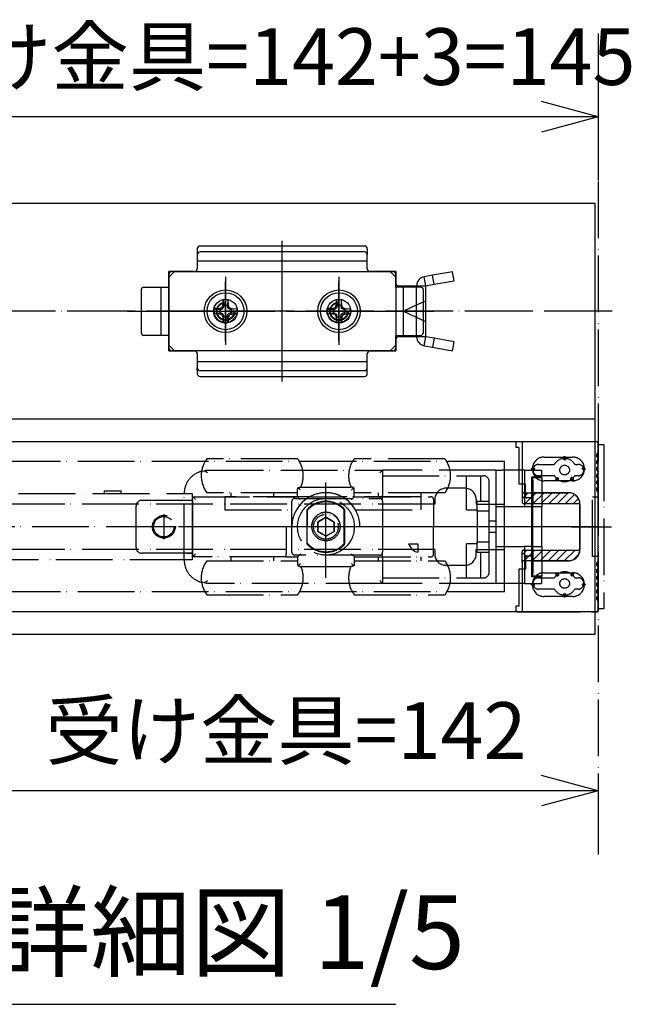
# Model space of a CAD drawing. Units: millimetres. Extents: x 7592 to 16342, y -18497 to -12557.
# Drawn here: x 11964 to 12396, y -14495 to -13801 of the extents above; entities that cross this region are included whole.
import ezdxf

# ---------------------------------------------------------------- set-up
doc = ezdxf.new("R2010")
doc.units = ezdxf.units.MM
for name, pattern in [('DASHED', [15, 7, -8]), ('DOT_CENTER', [14, 12, -1, 0, -1]), ('PHANTOM', [13, 10, -1, 0, -1, 0, -1])]:
    doc.linetypes.add(name, pattern=pattern)
doc.layers.add('1', color=7, linetype='Continuous')
doc.layers.add('SLD-0', color=7, linetype='Continuous')
doc.styles.add('CONVERTER_11', font='txt.shx', dxfattribs={"width": 0.9})
doc.dimstyles.new('ME10_DIM_11', dxfattribs={"dimtxt": 10, "dimasz": 10, "dimexe": 11.223345, "dimexo": 0, "dimgap": 5.611672, "dimtad": 1, "dimdsep": 46, "dimtxsty": 'CONVERTER_11', "dimblk1": 'OPEN30', "dimblk2": 'OPEN30', "dimsah": 1, "dimcen": 0.09, "dimclrd": 2, "dimclre": 2, "dimclrt": 2, "dimadec": 0, "dimazin": 0, "dimtfac": 1, "dimtdec": 4, "dimtix": 1, "dimtmove": 0, "dimatfit": 3, "dimfxl": 1, "dimtolj": 1, "dimtzin": 0, "dimarcsym": 0})
doc.dimstyles.new('ME10_DIM_12', dxfattribs={"dimtxt": 10, "dimasz": 10, "dimexe": 11.223345, "dimexo": 0, "dimgap": 5.611672, "dimtad": 1, "dimdsep": 46, "dimtxsty": 'CONVERTER_11', "dimblk1": 'OPEN30', "dimblk2": 'OPEN30', "dimsah": 1, "dimcen": 0.09, "dimclrd": 2, "dimclre": 2, "dimclrt": 2, "dimadec": 0, "dimazin": 0, "dimtfac": 1, "dimtdec": 4, "dimtix": 1, "dimtmove": 0, "dimatfit": 3, "dimfxl": 1, "dimtolj": 1, "dimtzin": 0, "dimarcsym": 0})
pattern_1 = [(45, (0, 0), (-0.70710678, 0.70710678), [])]

# ---------------------------------------------------------------- blocks, each defined once
blk = doc.blocks.new('*D117')
at = {"layer": '1', "color": 2, "linetype": 'Continuous'}
for p, q in [((-144.86, -12109.79), (-144.86, -12135.73)), ((-289.86, -12152.72), (-289.86, -12113.28)), ((-144.86, -12124.51), (-289.86, -12124.51))]:
    blk.add_line(p, q, dxfattribs=at)
at = {"layer": '1', "color": 2}
for p, q in [((-289.86, -12124.51), (-279.86, -12121.83)), ((-144.86, -12124.51), (-154.86, -12121.83)), ((-289.86, -12124.51), (-279.86, -12127.19)), ((-144.86, -12124.51), (-154.86, -12127.19))]:
    blk.add_line(p, q, dxfattribs=at)
at = {"layer": '1', "color": 2, "insert": (-268.56, -12118.89), "char_height": 10, "attachment_point": 7, "rotation": 0.0001, "line_spacing_factor": 0.60024, "style": 'CONVERTER_11'}
blk.add_mtext('\\C2;受け金具=142+3=\\C2;145', dxfattribs=at)
blk = doc.blocks.new('_Open30')
at = {"color": 0, "linetype": 'ByBlock', "lineweight": -2}
for p, q in [((-1, 0.267949), (0, 0)), ((0, 0), (-1, -0.267949)), ((0, 0), (-1, 0))]:
    blk.add_line(p, q, dxfattribs=at)
blk = doc.blocks.new('*D118')
at = {"layer": '1', "color": 2, "linetype": 'Continuous'}
for p, q in [((-286.86, -12202.94), (-286.86, -12254.57)), ((-144.86, -12240.29), (-144.86, -12254.57)), ((-144.86, -12243.34), (-286.86, -12243.34))]:
    blk.add_line(p, q, dxfattribs=at)
at = {"layer": '1', "color": 2}
for p, q in [((-286.86, -12243.34), (-276.86, -12240.66)), ((-144.86, -12243.34), (-154.86, -12240.66)), ((-286.86, -12243.34), (-276.86, -12246.02)), ((-144.86, -12243.34), (-154.86, -12246.02))]:
    blk.add_line(p, q, dxfattribs=at)
at = {"layer": '1', "color": 2, "insert": (-242.36, -12237.73), "char_height": 10, "attachment_point": 7, "rotation": 0.0001, "line_spacing_factor": 0.60024, "style": 'CONVERTER_11'}
blk.add_mtext('\\C2;受け金具=\\C2;142', dxfattribs=at)
blk = doc.blocks.new('_2__1', base_point=(-256.119, -12215.794))
at = {"layer": '1', "linetype": 'Continuous'}
h = blk.add_hatch(dxfattribs=at)
h.set_pattern_fill('_USER', color=4, angle=45, pattern_type=0)
h.set_pattern_definition(pattern_1)
edge = h.paths.add_edge_path()
edge.add_arc((-157.963, -12190.494), 0.3, 180, 270, ccw=False)
edge.add_line((-158.263, -12190.494), (-158.263, -12192.394))
edge.add_arc((-157.963, -12192.394), 0.3, 180, 270)
edge.add_line((-157.963, -12192.694), (-148.065, -12192.694))
edge.add_arc((-150.063, -12192.794), 2, 2.86598, 90)
edge.add_line((-150.063, -12190.794), (-157.963, -12190.794))
h = blk.add_hatch(dxfattribs=at)
h.set_pattern_fill('_USER', color=4, angle=45, pattern_type=0)
h.set_pattern_definition(pattern_1)
edge = h.paths.add_edge_path()
edge.add_arc((-157.963, -12201.194), 0.3, 90, 180)
edge.add_line((-158.263, -12201.194), (-158.263, -12203.094))
edge.add_arc((-157.963, -12203.094), 0.3, 90, 180, ccw=False)
edge.add_line((-157.963, -12202.794), (-150.063, -12202.794))
edge.add_arc((-150.063, -12200.794), 2, 270, 357.13402)
edge.add_line((-148.065, -12200.894), (-157.963, -12200.894))
at = {"color": 3, "linetype": 'DOT_CENTER'}
blk.add_line((-200.563, -12166.981), (-200.563, -12150.926), dxfattribs=at)
at = {"color": 7, "linetype": 'Continuous'}
for p, q in [((-180.063, -12154.294), (-176.863, -12154.294)), ((-176.863, -12163.294), (-176.863, -12154.294)), ((-176.863, -12163.294), (-180.063, -12163.294))]:
    blk.add_line(p, q, dxfattribs=at)
at = {"color": 4, "linetype": 'PHANTOM'}
for p, q in [((-158.263, -12182.094), (-158.263, -12190.494)), ((-145.063, -12181.794), (-157.963, -12181.794)), ((-144.763, -12211.494), (-144.763, -12182.094)), ((-151.002, -12184.758), (-150.763, -12184.344)), ((-150.763, -12184.944), (-150.763, -12184.344)), ((-150.763, -12184.344), (-150.524, -12184.758)), ((-197.863, -12184.794), (-213.863, -12184.794)), ((-171.863, -12184.794), (-187.863, -12184.794)), ((-161.363, -12192.794), (-161.363, -12185.294)), ((-155.363, -12185.794), (-152.72, -12185.794)), ((-148.805, -12185.794), (-148.363, -12185.794)), ((-214.833, -12187.036), (-214.335, -12186.912)), ((-213.863, -12186.794), (-182.863, -12186.794)), ((-162.863, -12186.794), (-182.863, -12186.794)), ((-182.863, -12186.794), (-182.863, -12191.294)), ((-182.863, -12187.794), (-168.063, -12187.794)), ((-168.063, -12187.794), (-165.563, -12187.794)), ((-168.063, -12193.794), (-168.063, -12187.794)), ((-165.563, -12187.794), (-165.063, -12187.794)), ((-165.563, -12192.294), (-165.563, -12187.794)), ((-162.863, -12186.794), (-161.863, -12186.794)), ((-162.863, -12193.33), (-162.863, -12186.794)), ((-157.863, -12186.794), (-161.863, -12186.794)), ((-157.863, -12186.794), (-154.863, -12186.794)), ((-157.863, -12186.794), (-157.863, -12193.294)), ((-156.663, -12186.594), (-156.266, -12186.365)), ((-156.362, -12186.767), (-156.663, -12186.594)), ((-156.663, -12186.594), (-156.063, -12186.594)), ((-156.563, -12193.294), (-156.563, -12187.994)), ((-156.563, -12187.994), (-154.863, -12187.994)), ((-152.72, -12187.794), (-155.363, -12187.794)), ((-154.863, -12186.794), (-154.863, -12187.994)), ((-148.363, -12187.794), (-148.805, -12187.794)), ((-147.663, -12186.594), (-147.063, -12186.594)), ((-147.459, -12186.365), (-147.063, -12186.594)), ((-147.063, -12186.594), (-147.363, -12186.767)), ((-197.28, -12189.794), (-197.202, -12189.794)), ((-197.202, -12189.794), (-188.523, -12189.794)), ((-188.523, -12189.794), (-188.445, -12189.794)), ((-164.063, -12192.294), (-164.063, -12188.794)), ((-156.563, -12188.094), (-156.363, -12188.094)), ((-156.363, -12188.594), (-156.363, -12188.094)), ((-156.363, -12188.094), (-154.763, -12188.094)), ((-156.363, -12188.594), (-156.363, -12192.794)), ((-154.763, -12188.094), (-154.763, -12188.594)), ((-154.763, -12188.594), (-154.763, -12192.794)), ((-152.338, -12188.671), (-152.255, -12188.2)), ((-152.338, -12188.671), (-151.952, -12188.211)), ((-151.888, -12188.507), (-152.338, -12188.671)), ((-149.188, -12188.671), (-149.637, -12188.507)), ((-149.188, -12188.671), (-149.574, -12188.211)), ((-149.271, -12188.2), (-149.188, -12188.671)), ((-351.463, -12190.944), (-217.463, -12190.944)), ((-231.963, -12190.444), (-231.963, -12190.944)), ((-231.963, -12190.444), (-228.963, -12190.444)), ((-228.963, -12190.944), (-228.963, -12190.444)), ((-217.863, -12202.671), (-217.863, -12190.917)), ((-217.463, -12190.944), (-216.463, -12190.944)), ((-216.463, -12190.944), (-216.463, -12192.144)), ((-216.363, -12191.494), (-197.863, -12191.494)), ((-216.363, -12202.094), (-216.363, -12191.494)), ((-197.863, -12190.794), (-213.863, -12190.794)), ((-210.675, -12191.494), (-210.675, -12193.794)), ((-195.675, -12191.494), (-210.675, -12191.494)), ((-209.663, -12190.794), (-209.663, -12191.494)), ((-202.063, -12191.494), (-202.063, -12190.794)), ((-197.863, -12191.509), (-197.863, -12190.294)), ((-195.675, -12191.494), (-190.05, -12191.494)), ((-176.05, -12191.494), (-190.05, -12191.494)), ((-187.863, -12191.509), (-187.863, -12190.294)), ((-171.863, -12190.794), (-187.863, -12190.794)), ((-187.863, -12191.494), (-174.363, -12191.494)), ((-183.663, -12190.794), (-183.663, -12191.494)), ((-182.863, -12192.294), (-182.863, -12191.294)), ((-176.063, -12191.494), (-176.063, -12190.794)), ((-176.05, -12193.794), (-176.05, -12191.494)), ((-168.363, -12189.994), (-171.663, -12189.994)), ((-157.963, -12190.794), (-150.063, -12190.794)), ((-226.363, -12200.444), (-226.363, -12193.144)), ((-217.363, -12192.144), (-225.363, -12192.144)), ((-216.463, -12192.144), (-217.463, -12192.144)), ((-216.363, -12192.144), (-217.363, -12192.144)), ((-216.463, -12192.144), (-216.463, -12201.444)), ((-198.863, -12201.294), (-198.863, -12192.294)), ((-198.363, -12191.794), (-183.363, -12191.794)), ((-182.863, -12192.294), (-182.863, -12201.294)), ((-173.863, -12191.994), (-173.863, -12196.794)), ((-173.663, -12191.994), (-173.663, -12192.794)), ((-166.363, -12191.994), (-166.363, -12192.794)), ((-166.363, -12192.794), (-161.363, -12192.794)), ((-166.163, -12192.294), (-164.063, -12192.294)), ((-166.163, -12194.072), (-166.163, -12192.294)), ((-164.063, -12194.072), (-164.063, -12192.294)), ((-161.863, -12193.294), (-162.729, -12193.294)), ((-157.863, -12193.294), (-161.863, -12193.294)), ((-161.363, -12200.794), (-161.363, -12192.794)), ((-156.563, -12193.294), (-157.863, -12193.294)), ((-156.563, -12200.294), (-156.563, -12193.294)), ((-156.363, -12193.294), (-156.363, -12192.794)), ((-156.363, -12200.294), (-156.363, -12193.294)), ((-154.763, -12193.294), (-156.363, -12193.294)), ((-154.763, -12192.794), (-154.763, -12193.294)), ((-154.763, -12200.294), (-154.763, -12193.294)), ((-148.063, -12192.794), (-148.063, -12200.794)), ((-210.675, -12193.794), (-198.059, -12193.794)), ((-196.163, -12196.794), (-196.163, -12193.734)), ((-196.163, -12193.734), (-196.163, -12196.794)), ((-189.69, -12193.745), (-189.69, -12199.843)), ((-189.563, -12193.734), (-189.563, -12196.794)), ((-189.563, -12196.794), (-189.563, -12193.734)), ((-187.667, -12193.794), (-176.05, -12193.794)), ((-168.063, -12193.794), (-166.163, -12193.794)), ((-166.163, -12194.072), (-166.163, -12199.516)), ((-164.063, -12194.072), (-166.163, -12194.072)), ((-164.063, -12199.516), (-164.063, -12194.072)), ((-162.863, -12196.794), (-162.863, -12193.33)), ((-194.313, -12195.957), (-192.863, -12195.119)), ((-194.313, -12197.631), (-194.313, -12195.957)), ((-194.313, -12196.072), (-194.313, -12197.515)), ((-192.963, -12195.177), (-194.213, -12195.899)), ((-192.863, -12195.119), (-191.413, -12195.957)), ((-191.513, -12195.899), (-192.763, -12195.177)), ((-191.413, -12195.957), (-191.413, -12197.631)), ((-191.413, -12197.515), (-191.413, -12196.072)), ((-162.863, -12195.794), (-164.063, -12195.794)), ((-199.863, -12196.794), (-199.863, -12201.594)), ((-196.163, -12196.794), (-199.863, -12196.794)), ((-186.863, -12196.794), (-198.863, -12196.794)), ((-189.563, -12196.794), (-196.163, -12196.794)), ((-196.163, -12199.853), (-196.163, -12196.794)), ((-190.313, -12196.794), (-195.413, -12196.794)), ((-192.863, -12198.468), (-194.313, -12197.631)), ((-194.213, -12197.689), (-192.963, -12198.41)), ((-191.413, -12197.631), (-192.863, -12198.468)), ((-192.763, -12198.41), (-191.513, -12197.689)), ((-189.69, -12196.794), (-189.563, -12196.794)), ((-174.363, -12196.794), (-189.563, -12196.794)), ((-189.563, -12196.794), (-189.563, -12199.853)), ((-173.863, -12196.794), (-174.363, -12196.794)), ((-173.863, -12201.594), (-173.863, -12196.794)), ((-162.863, -12197.794), (-164.063, -12197.794)), ((-162.863, -12200.258), (-162.863, -12196.794)), ((-178.318, -12199.794), (-176.669, -12199.794)), ((-176.669, -12199.794), (-176.669, -12201.282)), ((-168.063, -12205.794), (-168.063, -12199.794)), ((-166.163, -12199.794), (-168.063, -12199.794)), ((-166.163, -12201.294), (-166.163, -12199.516)), ((-164.063, -12199.516), (-166.163, -12199.516)), ((-164.063, -12201.294), (-164.063, -12199.516)), ((-217.363, -12201.444), (-225.363, -12201.444)), ((-217.463, -12201.444), (-216.463, -12201.444)), ((-216.363, -12201.444), (-217.363, -12201.444)), ((-216.463, -12201.444), (-216.463, -12202.644)), ((-199.863, -12202.094), (-199.863, -12201.594)), ((-183.363, -12201.794), (-198.363, -12201.794)), ((-182.863, -12202.294), (-182.863, -12201.294)), ((-173.663, -12200.794), (-173.663, -12201.594)), ((-166.363, -12201.594), (-166.363, -12200.794)), ((-166.363, -12200.794), (-161.363, -12200.794)), ((-166.163, -12201.294), (-164.063, -12201.294)), ((-165.563, -12205.794), (-165.563, -12201.294)), ((-164.063, -12204.794), (-164.063, -12201.294)), ((-162.863, -12206.794), (-162.863, -12200.258)), ((-162.729, -12200.294), (-161.863, -12200.294)), ((-161.863, -12200.294), (-157.863, -12200.294)), ((-161.363, -12208.294), (-161.363, -12200.794)), ((-157.863, -12200.294), (-157.863, -12206.794)), ((-156.563, -12200.294), (-157.863, -12200.294)), ((-156.563, -12205.594), (-156.563, -12200.294)), ((-156.363, -12200.794), (-156.363, -12200.294)), ((-156.363, -12200.294), (-154.763, -12200.294)), ((-156.363, -12200.794), (-156.363, -12204.994)), ((-154.763, -12200.294), (-154.763, -12200.794)), ((-154.763, -12200.794), (-154.763, -12204.994)), ((-217.463, -12202.644), (-351.463, -12202.644)), ((-216.463, -12202.644), (-217.463, -12202.644)), ((-199.863, -12202.094), (-216.363, -12202.094)), ((-213.863, -12202.794), (-197.863, -12202.794)), ((-209.663, -12202.094), (-209.663, -12202.794)), ((-202.063, -12202.794), (-202.063, -12202.094)), ((-199.863, -12202.094), (-197.863, -12202.094)), ((-197.863, -12202.078), (-197.863, -12203.294)), ((-187.863, -12202.078), (-187.863, -12203.294)), ((-187.863, -12202.094), (-174.363, -12202.094)), ((-187.863, -12202.794), (-171.863, -12202.794)), ((-183.663, -12202.094), (-183.663, -12202.794)), ((-182.863, -12202.294), (-182.863, -12206.794)), ((-176.063, -12202.794), (-176.063, -12202.094)), ((-171.663, -12203.594), (-168.363, -12203.594)), ((-158.263, -12203.094), (-158.263, -12211.494)), ((-150.063, -12202.794), (-157.963, -12202.794)), ((-197.28, -12203.794), (-197.202, -12203.794)), ((-197.202, -12203.794), (-188.523, -12203.794)), ((-188.523, -12203.794), (-188.445, -12203.794)), ((-156.363, -12205.494), (-156.363, -12204.994)), ((-154.763, -12204.994), (-154.763, -12205.494)), ((-151.952, -12205.377), (-152.338, -12204.917)), ((-152.338, -12204.917), (-151.888, -12205.08)), ((-152.255, -12205.388), (-152.338, -12204.917)), ((-149.637, -12205.08), (-149.188, -12204.917)), ((-149.574, -12205.377), (-149.188, -12204.917)), ((-149.188, -12204.917), (-149.271, -12205.388)), ((-214.335, -12206.676), (-214.833, -12206.551)), ((-182.863, -12206.794), (-213.863, -12206.794)), ((-182.863, -12205.794), (-168.063, -12205.794)), ((-162.863, -12206.794), (-182.863, -12206.794)), ((-168.063, -12205.794), (-165.563, -12205.794)), ((-165.563, -12205.794), (-165.063, -12205.794)), ((-161.863, -12206.794), (-162.863, -12206.794)), ((-157.863, -12206.794), (-161.863, -12206.794)), ((-157.863, -12206.794), (-154.863, -12206.794)), ((-156.663, -12206.994), (-156.362, -12206.82)), ((-156.663, -12206.994), (-156.063, -12206.994)), ((-156.266, -12207.223), (-156.663, -12206.994)), ((-156.363, -12205.494), (-156.563, -12205.494)), ((-154.863, -12205.594), (-156.563, -12205.594)), ((-154.763, -12205.494), (-156.363, -12205.494)), ((-155.363, -12205.794), (-152.72, -12205.794)), ((-154.863, -12205.594), (-154.863, -12206.794)), ((-148.805, -12205.794), (-148.363, -12205.794)), ((-147.063, -12206.994), (-147.663, -12206.994)), ((-147.063, -12206.994), (-147.459, -12207.223)), ((-147.363, -12206.82), (-147.063, -12206.994)), ((-213.863, -12208.794), (-197.863, -12208.794)), ((-187.863, -12208.794), (-171.863, -12208.794)), ((-152.72, -12207.794), (-155.363, -12207.794)), ((-150.763, -12209.244), (-151.002, -12208.83)), ((-150.763, -12209.244), (-150.763, -12208.644)), ((-150.524, -12208.83), (-150.763, -12209.244)), ((-148.363, -12207.794), (-148.805, -12207.794)), ((-157.963, -12211.794), (-145.063, -12211.794))]:
    blk.add_line(p, q, dxfattribs=at)
for points in [[(-214.335, -12186.912), (-214.133, -12186.861), (-213.985, -12186.824), (-213.893, -12186.801), (-213.863, -12186.794)], [(-213.948, -12187.118), (-213.89, -12187.175), (-213.832, -12187.234), (-213.772, -12187.294)], [(-182.863, -12186.794), (-182.87, -12186.801), (-182.893, -12186.824), (-182.93, -12186.861), (-182.98, -12186.911), (-183.041, -12186.972), (-183.113, -12187.044), (-183.192, -12187.123), (-183.276, -12187.207), (-183.363, -12187.294)], [(-215.863, -12191.994), (-215.96, -12191.896), (-216.054, -12191.802), (-216.14, -12191.716), (-216.216, -12191.64), (-216.278, -12191.578), (-216.325, -12191.532), (-216.353, -12191.503), (-216.363, -12191.494)], [(-197.378, -12191.994), (-197.472, -12191.9), (-197.562, -12191.809), (-197.646, -12191.726), (-197.721, -12191.651), (-197.783, -12191.589), (-197.831, -12191.541), (-197.863, -12191.509)], [(-197.378, -12190.294), (-197.467, -12190.205), (-197.552, -12190.12), (-197.632, -12190.04), (-197.705, -12189.967), (-197.766, -12189.906)], [(-188.347, -12190.294), (-188.259, -12190.205), (-188.173, -12190.12), (-188.093, -12190.04), (-188.021, -12189.967), (-187.959, -12189.906)], [(-188.347, -12191.994), (-188.253, -12191.9), (-188.163, -12191.809), (-188.079, -12191.726), (-188.005, -12191.651), (-187.942, -12191.589), (-187.894, -12191.541), (-187.863, -12191.509)], [(-178.318, -12199.794), (-178.153, -12200.102), (-177.972, -12200.379), (-177.778, -12200.623), (-177.572, -12200.832), (-177.356, -12201.004), (-177.132, -12201.137), (-176.902, -12201.23), (-176.669, -12201.282)], [(-215.863, -12201.594), (-215.96, -12201.691), (-216.054, -12201.785), (-216.14, -12201.872), (-216.216, -12201.947), (-216.278, -12202.01), (-216.325, -12202.056), (-216.353, -12202.084), (-216.363, -12202.094)], [(-197.378, -12201.594), (-197.472, -12201.688), (-197.562, -12201.778), (-197.646, -12201.862), (-197.721, -12201.936), (-197.783, -12201.999), (-197.831, -12202.047), (-197.863, -12202.078)], [(-188.347, -12201.594), (-188.253, -12201.688), (-188.163, -12201.778), (-188.079, -12201.862), (-188.005, -12201.936), (-187.942, -12201.999), (-187.894, -12202.047), (-187.863, -12202.078)], [(-197.378, -12203.294), (-197.467, -12203.382), (-197.552, -12203.468), (-197.632, -12203.548), (-197.705, -12203.62), (-197.766, -12203.682)], [(-188.347, -12203.294), (-188.259, -12203.382), (-188.173, -12203.468), (-188.093, -12203.548), (-188.021, -12203.62), (-187.959, -12203.682)], [(-213.863, -12206.794), (-213.893, -12206.786), (-213.985, -12206.763), (-214.133, -12206.726), (-214.335, -12206.676)], [(-213.948, -12206.469), (-213.89, -12206.412), (-213.832, -12206.353), (-213.772, -12206.294)], [(-183.363, -12206.294), (-183.265, -12206.391), (-183.171, -12206.485), (-183.085, -12206.572), (-183.009, -12206.647), (-182.947, -12206.71), (-182.901, -12206.756), (-182.872, -12206.784), (-182.863, -12206.794)]]:
    blk.add_lwpolyline(points, dxfattribs=at)
at = {"color": 7, "linetype": 'Continuous'}
for centre in [(-210.563, -12158.794), (-190.563, -12158.794)]:
    blk.add_circle(centre, 2.1, dxfattribs=at)
at = {"color": 4, "linetype": 'PHANTOM'}
for centre, radius in [((-150.763, -12186.794), 0.85), ((-192.863, -12196.794), 5), ((-221.463, -12196.794), 2), ((-221.463, -12196.794), 1.8), ((-192.863, -12196.794), 2.475), ((-192.863, -12196.794), 2.184), ((-150.763, -12206.794), 0.85)]:
    blk.add_circle(centre, radius, dxfattribs=at)
for centre, radius, start, end in [((-157.963, -12182.094), 0.3, 90, 180), ((-145.063, -12182.094), 0.3, 0, 90), ((-209.863, -12187.794), 5, 143.1301, 216.8699), ((-201.863, -12187.794), 5, 336.42182, 36.8699), ((-183.863, -12187.794), 5, 143.1301, 204.31543), ((-175.863, -12187.794), 5, 323.1301, 36.8699), ((-155.363, -12186.794), 1, 90, 154.59307), ((-152.72, -12185.494), 0.3, 270, 326.41376), ((-150.763, -12186.794), 2.05, 96.69541, 146.41376), ((-150.763, -12186.794), 2.05, 33.58624, 83.30459), ((-148.805, -12185.494), 0.3, 213.58624, 270), ((-148.363, -12186.794), 1, 25.40693, 90), ((-213.863, -12190.917), 4, 110.55605, 180), ((-213.863, -12190.917), 4, 104.03624, 110.55605), ((-165.063, -12188.794), 1, 0, 90), ((-155.363, -12186.794), 1, 178.47628, 270), ((-152.72, -12188.094), 0.3, 33.58624, 90), ((-150.763, -12186.794), 2.05, 213.58624, 223.30459), ((-150.763, -12186.794), 2.05, 316.69541, 326.41376), ((-148.805, -12188.094), 0.3, 90, 146.41376), ((-148.363, -12186.794), 1, 270, 1.52372), ((-150.763, -12186.794), 2.05, 236.69541, 303.30459), ((-192.863, -12196.794), 6, 0, 180), ((-192.863, -12196.794), 6, 117.95289, 150), ((-192.863, -12196.794), 6, 62.04711, 117.95289), ((-192.863, -12196.794), 6, 30, 62.04711), ((-174.363, -12191.994), 0.5, 0, 90), ((-157.963, -12190.494), 0.3, 180, 270), ((-150.063, -12192.794), 2, 2.86598, 90), ((-225.363, -12193.144), 1, 90, 180), ((-198.363, -12192.294), 0.5, 90, 180), ((-192.863, -12196.794), 4.5, 42.83343, 137.16657), ((-192.863, -12196.794), 4.5, 42.83343, 137.16657), ((-192.863, -12196.794), 4.4, 43.8598, 138.59038), ((-183.363, -12192.294), 0.5, 0, 90), ((-150.063, -12192.794), 2, 0, 2.86598), ((-192.863, -12196.794), 2.55, 0, 180), ((-194.113, -12196.072), 0.2, 120, 180), ((-192.863, -12195.35), 0.2, 60, 120), ((-191.613, -12196.072), 0.2, 0, 60), ((-194.113, -12197.515), 0.2, 180, 240), ((-192.863, -12198.237), 0.2, 240, 300), ((-191.613, -12197.515), 0.2, 300, 0), ((-192.863, -12196.794), 4.4, 221.40962, 316.1402), ((-192.863, -12196.794), 4.5, 222.83343, 317.16657), ((-225.363, -12200.444), 1, 180, 270), ((-198.363, -12201.294), 0.5, 180, 270), ((-183.363, -12201.294), 0.5, 270, 0), ((-174.363, -12201.594), 0.5, 270, 0), ((-150.063, -12200.794), 2, 270, 357.13402), ((-150.063, -12200.794), 2, 357.13402, 0), ((-213.863, -12202.671), 4, 180, 249.44395), ((-209.863, -12205.794), 5, 143.1301, 216.8699), ((-175.863, -12205.794), 5, 323.1301, 36.8699), ((-157.963, -12203.094), 0.3, 90, 180), ((-201.863, -12205.794), 5, 323.1301, 24.06359), ((-183.863, -12205.794), 5, 156.42182, 216.8699), ((-165.063, -12204.794), 1, 270, 0), ((-150.763, -12206.794), 2.05, 136.69541, 146.41376), ((-150.763, -12206.794), 2.05, 56.69541, 123.30459), ((-150.763, -12206.794), 2.05, 33.58624, 43.30459), ((-213.863, -12202.671), 4, 249.44395, 255.96376), ((-155.363, -12206.794), 1, 90, 181.52372), ((-152.72, -12205.494), 0.3, 270, 326.41376), ((-148.805, -12205.494), 0.3, 213.58624, 270), ((-148.363, -12206.794), 1, 358.47628, 90), ((-155.363, -12206.794), 1, 205.40693, 270), ((-152.72, -12208.094), 0.3, 33.58624, 90), ((-150.763, -12206.794), 2.05, 213.58624, 263.30459), ((-150.763, -12206.794), 2.05, 276.69541, 326.41376), ((-148.805, -12208.094), 0.3, 90, 146.41376), ((-148.363, -12206.794), 1, 270, 334.59307), ((-157.963, -12211.494), 0.3, 180, 270), ((-145.063, -12211.494), 0.3, 270, 0)]:
    blk.add_arc(centre, radius, start, end, dxfattribs=at)
for points in [[(-151.002, -12184.758), (-150.986, -12184.782), (-150.944, -12184.847), (-150.885, -12184.939), (-150.821, -12185.045)], [(-150.524, -12184.758), (-150.54, -12184.782), (-150.582, -12184.847), (-150.64, -12184.939), (-150.704, -12185.045)], [(-214.335, -12186.912), (-214.13, -12186.994), (-213.948, -12187.118)], [(-156.362, -12186.767), (-156.334, -12186.751), (-156.259, -12186.712), (-156.155, -12186.66), (-156.038, -12186.608)], [(-156.266, -12186.365), (-156.247, -12186.382), (-156.195, -12186.429), (-156.118, -12186.497), (-156.027, -12186.573)], [(-147.459, -12186.365), (-147.478, -12186.382), (-147.53, -12186.429), (-147.607, -12186.497), (-147.698, -12186.573)], [(-147.363, -12186.767), (-147.391, -12186.751), (-147.466, -12186.712), (-147.57, -12186.66), (-147.688, -12186.608)], [(-197.766, -12189.906), (-197.629, -12189.855), (-197.488, -12189.821), (-197.346, -12189.801), (-197.202, -12189.794)], [(-187.959, -12189.906), (-188.237, -12189.82), (-188.523, -12189.794)], [(-152.255, -12188.2), (-152.227, -12188.191), (-152.153, -12188.169), (-152.049, -12188.135), (-151.932, -12188.096)], [(-151.888, -12188.507), (-151.885, -12188.478), (-151.875, -12188.401), (-151.861, -12188.293), (-151.842, -12188.171)], [(-149.637, -12188.507), (-149.64, -12188.478), (-149.65, -12188.401), (-149.665, -12188.293), (-149.683, -12188.171)], [(-149.271, -12188.2), (-149.299, -12188.191), (-149.373, -12188.169), (-149.477, -12188.135), (-149.594, -12188.096)], [(-197.863, -12190.294), (-197.858, -12190.181), (-197.843, -12190.076), (-197.814, -12189.984), (-197.766, -12189.906)], [(-187.863, -12190.294), (-187.867, -12190.181), (-187.883, -12190.076), (-187.912, -12189.984), (-187.959, -12189.906)], [(-162.863, -12193.33), (-162.829, -12193.302), (-162.729, -12193.294)], [(-162.729, -12200.294), (-162.829, -12200.285), (-162.863, -12200.258)], [(-197.863, -12203.294), (-197.858, -12203.407), (-197.843, -12203.511), (-197.814, -12203.604), (-197.766, -12203.682)], [(-197.766, -12203.682), (-197.629, -12203.733), (-197.488, -12203.767), (-197.346, -12203.787), (-197.202, -12203.794)], [(-187.959, -12203.682), (-188.237, -12203.767), (-188.523, -12203.794)], [(-187.863, -12203.294), (-187.867, -12203.407), (-187.883, -12203.511), (-187.912, -12203.604), (-187.959, -12203.682)], [(-152.255, -12205.388), (-152.227, -12205.396), (-152.153, -12205.419), (-152.049, -12205.452), (-151.932, -12205.491)], [(-151.888, -12205.08), (-151.885, -12205.109), (-151.875, -12205.186), (-151.861, -12205.294), (-151.842, -12205.416)], [(-149.637, -12205.08), (-149.64, -12205.109), (-149.65, -12205.186), (-149.665, -12205.294), (-149.683, -12205.416)], [(-149.271, -12205.388), (-149.299, -12205.396), (-149.373, -12205.419), (-149.477, -12205.452), (-149.594, -12205.491)], [(-213.948, -12206.469), (-214.13, -12206.594), (-214.335, -12206.676)], [(-156.362, -12206.82), (-156.334, -12206.836), (-156.259, -12206.876), (-156.155, -12206.927), (-156.038, -12206.979)], [(-156.266, -12207.223), (-156.247, -12207.205), (-156.195, -12207.158), (-156.118, -12207.091), (-156.027, -12207.014)], [(-147.459, -12207.223), (-147.478, -12207.205), (-147.53, -12207.158), (-147.607, -12207.091), (-147.698, -12207.014)], [(-147.363, -12206.82), (-147.391, -12206.836), (-147.466, -12206.876), (-147.57, -12206.927), (-147.688, -12206.979)], [(-151.002, -12208.83), (-150.986, -12208.805), (-150.944, -12208.741), (-150.885, -12208.648), (-150.821, -12208.543)], [(-150.524, -12208.83), (-150.54, -12208.805), (-150.582, -12208.741), (-150.64, -12208.648), (-150.704, -12208.543)]]:
    blk.add_spline(points, degree=3, dxfattribs=at)
at = {"layer": '1', "color": 1, "linetype": 'PHANTOM'}
blk.add_line((-144.863, -12109.794), (-144.863, -12240.294), dxfattribs=at)
at = {"layer": '1', "color": 7, "linetype": 'Continuous'}
for p, q in [((-145.363, -12139.794), (-354.763, -12139.794)), ((-145.363, -12177.794), (-145.363, -12139.794)), ((-215.563, -12147.805), (-215.563, -12148.334)), ((-186.063, -12147.305), (-215.063, -12147.305)), ((-185.563, -12147.805), (-185.563, -12148.834)), ((-215.563, -12148.334), (-215.563, -12148.834)), ((-215.563, -12148.834), (-215.563, -12151.294)), ((-186.063, -12148.334), (-215.063, -12148.334)), ((-185.563, -12151.294), (-185.563, -12148.834)), ((-185.563, -12149.944), (-215.563, -12149.944)), ((-220.563, -12165.794), (-220.563, -12151.794)), ((-216.063, -12151.794), (-220.563, -12151.794)), ((-219.563, -12151.794), (-220.563, -12152.794)), ((-220.563, -12152.294), (-220.563, -12165.294)), ((-220.063, -12151.794), (-181.063, -12151.794)), ((-180.563, -12151.794), (-185.063, -12151.794)), ((-180.563, -12152.794), (-181.563, -12151.794)), ((-180.563, -12154.544), (-180.563, -12151.794)), ((-180.563, -12151.794), (-180.563, -12165.794)), ((-180.563, -12152.294), (-180.563, -12153.794)), ((-174.063, -12152.458), (-175.541, -12152.718)), ((-175.263, -12154.294), (-175.541, -12152.718)), ((-170.541, -12151.836), (-174.063, -12152.458)), ((-170.263, -12153.412), (-170.541, -12151.836)), ((-225.463, -12155.044), (-225.463, -12162.544)), ((-224.963, -12154.544), (-220.563, -12154.544)), ((-221.963, -12154.544), (-221.963, -12163.044)), ((-176.163, -12154.544), (-180.563, -12154.544)), ((-179.163, -12163.044), (-179.163, -12154.544)), ((-175.663, -12162.544), (-175.663, -12155.044)), ((-175.263, -12154.294), (-173.785, -12154.033)), ((-175.263, -12163.294), (-175.263, -12154.294)), ((-173.785, -12154.033), (-170.263, -12153.412)), ((-179.263, -12158.794), (-176.863, -12157.675)), ((-176.863, -12159.913), (-179.263, -12158.794)), ((-220.563, -12163.044), (-224.963, -12163.044)), ((-180.563, -12165.794), (-180.563, -12163.044)), ((-180.563, -12163.044), (-176.163, -12163.044)), ((-175.541, -12164.869), (-175.263, -12163.294)), ((-173.785, -12163.554), (-175.263, -12163.294)), ((-170.263, -12164.175), (-173.785, -12163.554)), ((-220.563, -12164.794), (-219.563, -12165.794)), ((-181.563, -12165.794), (-180.563, -12164.794)), ((-180.563, -12163.794), (-180.563, -12165.294)), ((-175.541, -12164.869), (-174.063, -12165.13)), ((-174.063, -12165.13), (-170.541, -12165.751)), ((-170.541, -12165.751), (-170.263, -12164.175)), ((-220.563, -12165.794), (-216.063, -12165.794)), ((-181.063, -12165.794), (-220.063, -12165.794)), ((-215.563, -12166.294), (-215.563, -12168.754)), ((-185.563, -12168.754), (-185.563, -12166.294)), ((-185.063, -12165.794), (-180.563, -12165.794)), ((-215.563, -12167.644), (-185.563, -12167.644)), ((-215.563, -12169.254), (-215.563, -12168.754)), ((-185.563, -12169.254), (-185.563, -12168.754)), ((-215.563, -12169.254), (-215.563, -12169.782)), ((-215.063, -12169.254), (-186.063, -12169.254)), ((-215.063, -12170.282), (-186.063, -12170.282)), ((-185.563, -12169.782), (-185.563, -12169.254)), ((-145.363, -12177.794), (-354.763, -12177.794)), ((-145.363, -12215.794), (-145.363, -12177.794)), ((-144.863, -12181.794), (-354.763, -12181.794)), ((-144.863, -12211.794), (-144.863, -12181.794)), ((-144.863, -12211.794), (-354.763, -12211.794)), ((-145.363, -12215.794), (-354.763, -12215.794))]:
    blk.add_line(p, q, dxfattribs=at)
at = {"layer": '1', "color": 3, "linetype": 'DOT_CENTER'}
for p, q in [((-200.563, -12171.178), (-200.563, -12146.368)), ((-210.563, -12152.722), (-210.563, -12164.944)), ((-190.563, -12152.722), (-190.563, -12164.944)), ((-210.563, -12164.044), (-210.563, -12153.544)), ((-190.563, -12164.044), (-190.563, -12153.544)), ((-210.563, -12156.594), (-210.563, -12160.994)), ((-190.563, -12156.594), (-190.563, -12160.994)), ((-142.363, -12158.794), (-354.763, -12158.794)), ((-227.878, -12158.794), (-172.978, -12158.794)), ((-216.813, -12158.794), (-204.413, -12158.794)), ((-215.813, -12158.794), (-207.313, -12158.794)), ((-212.763, -12158.794), (-208.363, -12158.794)), ((-196.813, -12158.794), (-184.413, -12158.794)), ((-195.813, -12158.794), (-187.313, -12158.794)), ((-192.763, -12158.794), (-188.363, -12158.794))]:
    blk.add_line(p, q, dxfattribs=at)
at = {"layer": '1', "color": 4, "linetype": 'DASHED'}
for p, q in [((-173.785, -12154.033), (-174.063, -12152.458)), ((-176.863, -12154.294), (-175.263, -12154.294)), ((-176.863, -12157.675), (-175.263, -12156.929)), ((-175.263, -12160.659), (-176.863, -12159.913)), ((-175.263, -12163.294), (-176.863, -12163.294)), ((-173.785, -12163.554), (-174.063, -12165.13))]:
    blk.add_line(p, q, dxfattribs=at)
at = {"layer": '1', "color": 4, "linetype": 'Continuous'}
for p, q in [((-211.049, -12157.769), (-210.994, -12156.785)), ((-210.994, -12156.785), (-210.866, -12157.802)), ((-210.132, -12156.785), (-210.259, -12157.802)), ((-210.076, -12157.769), (-210.132, -12156.785)), ((-191.049, -12157.769), (-190.994, -12156.785)), ((-190.994, -12156.785), (-190.866, -12157.802)), ((-190.132, -12156.785), (-190.259, -12157.802)), ((-190.076, -12157.769), (-190.132, -12156.785)), ((-211.587, -12158.307), (-212.57, -12158.363)), ((-212.57, -12158.363), (-211.554, -12158.49)), ((-211.22, -12158.136), (-211.587, -12158.307)), ((-211.587, -12158.307), (-211.4, -12158.494)), ((-211.554, -12158.49), (-211.4, -12158.494)), ((-211.4, -12158.494), (-211.033, -12158.323)), ((-211.22, -12158.136), (-211.049, -12157.769)), ((-211.033, -12158.323), (-211.22, -12158.136)), ((-211.049, -12157.769), (-210.862, -12157.956)), ((-210.862, -12157.956), (-211.033, -12158.323)), ((-210.866, -12157.802), (-210.862, -12157.956)), ((-210.076, -12157.769), (-210.263, -12157.956)), ((-210.259, -12157.802), (-210.263, -12157.956)), ((-210.263, -12157.956), (-210.092, -12158.323)), ((-210.092, -12158.323), (-209.905, -12158.136)), ((-209.725, -12158.494), (-210.092, -12158.323)), ((-209.905, -12158.136), (-210.076, -12157.769)), ((-209.905, -12158.136), (-209.538, -12158.307)), ((-209.538, -12158.307), (-209.725, -12158.494)), ((-209.571, -12158.49), (-209.725, -12158.494)), ((-208.555, -12158.363), (-209.571, -12158.49)), ((-209.538, -12158.307), (-208.555, -12158.363)), ((-191.587, -12158.307), (-192.57, -12158.363)), ((-192.57, -12158.363), (-191.554, -12158.49)), ((-191.22, -12158.136), (-191.587, -12158.307)), ((-191.587, -12158.307), (-191.4, -12158.494)), ((-191.554, -12158.49), (-191.4, -12158.494)), ((-191.4, -12158.494), (-191.033, -12158.323)), ((-191.22, -12158.136), (-191.049, -12157.769)), ((-191.033, -12158.323), (-191.22, -12158.136)), ((-191.049, -12157.769), (-190.862, -12157.956)), ((-190.862, -12157.956), (-191.033, -12158.323)), ((-190.866, -12157.802), (-190.862, -12157.956)), ((-190.076, -12157.769), (-190.263, -12157.956)), ((-190.259, -12157.802), (-190.263, -12157.956)), ((-190.263, -12157.956), (-190.092, -12158.323)), ((-190.092, -12158.323), (-189.905, -12158.136)), ((-189.725, -12158.494), (-190.092, -12158.323)), ((-189.905, -12158.136), (-190.076, -12157.769)), ((-189.905, -12158.136), (-189.538, -12158.307)), ((-189.538, -12158.307), (-189.725, -12158.494)), ((-189.571, -12158.49), (-189.725, -12158.494)), ((-188.555, -12158.363), (-189.571, -12158.49)), ((-189.538, -12158.307), (-188.555, -12158.363)), ((-212.57, -12159.225), (-211.554, -12159.097)), ((-211.587, -12159.28), (-212.57, -12159.225)), ((-211.587, -12159.28), (-211.4, -12159.093)), ((-211.22, -12159.451), (-211.587, -12159.28)), ((-211.554, -12159.097), (-211.4, -12159.093)), ((-211.4, -12159.093), (-211.033, -12159.264)), ((-211.033, -12159.264), (-211.22, -12159.451)), ((-211.22, -12159.451), (-211.049, -12159.818)), ((-211.049, -12159.818), (-210.862, -12159.631)), ((-211.049, -12159.818), (-210.994, -12160.803)), ((-210.862, -12159.631), (-211.033, -12159.264)), ((-210.994, -12160.803), (-210.866, -12159.785)), ((-210.866, -12159.785), (-210.862, -12159.631)), ((-210.263, -12159.631), (-210.092, -12159.264)), ((-210.076, -12159.818), (-210.263, -12159.631)), ((-210.259, -12159.785), (-210.263, -12159.631)), ((-210.132, -12160.803), (-210.259, -12159.785)), ((-210.076, -12159.818), (-210.132, -12160.803)), ((-209.725, -12159.093), (-210.092, -12159.264)), ((-210.092, -12159.264), (-209.905, -12159.451)), ((-209.905, -12159.451), (-210.076, -12159.818)), ((-209.905, -12159.451), (-209.538, -12159.28)), ((-209.538, -12159.28), (-209.725, -12159.093)), ((-209.571, -12159.097), (-209.725, -12159.093)), ((-208.555, -12159.225), (-209.571, -12159.097)), ((-209.538, -12159.28), (-208.555, -12159.225)), ((-192.57, -12159.225), (-191.554, -12159.097)), ((-191.587, -12159.28), (-192.57, -12159.225)), ((-191.587, -12159.28), (-191.4, -12159.093)), ((-191.22, -12159.451), (-191.587, -12159.28)), ((-191.554, -12159.097), (-191.4, -12159.093)), ((-191.4, -12159.093), (-191.033, -12159.264)), ((-191.033, -12159.264), (-191.22, -12159.451)), ((-191.22, -12159.451), (-191.049, -12159.818)), ((-191.049, -12159.818), (-190.862, -12159.631)), ((-191.049, -12159.818), (-190.994, -12160.803)), ((-190.862, -12159.631), (-191.033, -12159.264)), ((-190.994, -12160.803), (-190.866, -12159.785)), ((-190.866, -12159.785), (-190.862, -12159.631)), ((-190.263, -12159.631), (-190.092, -12159.264)), ((-190.259, -12159.785), (-190.263, -12159.631)), ((-190.076, -12159.818), (-190.263, -12159.631)), ((-190.132, -12160.803), (-190.259, -12159.785)), ((-190.076, -12159.818), (-190.132, -12160.803)), ((-189.725, -12159.093), (-190.092, -12159.264)), ((-190.092, -12159.264), (-189.905, -12159.451)), ((-189.905, -12159.451), (-190.076, -12159.818)), ((-189.905, -12159.451), (-189.538, -12159.28)), ((-189.571, -12159.097), (-189.725, -12159.093)), ((-189.538, -12159.28), (-189.725, -12159.093)), ((-188.555, -12159.225), (-189.571, -12159.097)), ((-189.538, -12159.28), (-188.555, -12159.225))]:
    blk.add_line(p, q, dxfattribs=at)
at = {"layer": '1', "color": 4, "linetype": 'PHANTOM'}
for p, q in [((-159.363, -12182.094), (-159.363, -12182.794)), ((-158.863, -12182.794), (-159.363, -12182.794)), ((-145.163, -12181.794), (-159.063, -12181.794)), ((-158.863, -12182.794), (-158.863, -12189.294)), ((-144.863, -12183.594), (-144.863, -12182.094)), ((-144.863, -12211.294), (-144.863, -12182.294)), ((-144.863, -12182.294), (-143.863, -12182.294)), ((-143.863, -12182.294), (-143.863, -12211.294)), ((-154.363, -12184.494), (-149.363, -12184.494)), ((-145.063, -12184.447), (-145.063, -12183.94)), ((-145.063, -12184.447), (-145.063, -12183.94)), ((-161.363, -12185.294), (-354.763, -12185.294)), ((-145.063, -12185.647), (-145.063, -12185.14)), ((-145.063, -12186.847), (-145.063, -12186.34)), ((-145.063, -12188.047), (-145.063, -12187.54)), ((-192.863, -12205.804), (-192.863, -12189.004)), ((-157.663, -12189.294), (-158.863, -12189.294)), ((-157.663, -12191.494), (-157.663, -12189.294)), ((-149.363, -12188.694), (-154.363, -12188.694)), ((-145.063, -12189.247), (-145.063, -12188.74)), ((-192.863, -12202.294), (-192.863, -12191.294)), ((-158.263, -12190.494), (-158.263, -12192.394)), ((-156.463, -12190.994), (-156.463, -12191.494)), ((-150.063, -12190.794), (-156.263, -12190.794)), ((-145.863, -12202.044), (-145.863, -12191.544)), ((-145.863, -12191.544), (-144.863, -12191.544)), ((-145.063, -12190.447), (-145.063, -12189.94)), ((-144.863, -12190.794), (-144.863, -12191.544)), ((-173.663, -12192.794), (-354.763, -12192.794)), ((-157.963, -12192.694), (-148.065, -12192.694)), ((-156.663, -12191.694), (-157.463, -12191.694)), ((-148.063, -12200.794), (-148.063, -12192.794)), ((-221.463, -12194.594), (-221.463, -12198.994)), ((-221.463, -12194.814), (-221.463, -12198.774)), ((-156.363, -12196.794), (-354.763, -12196.794)), ((-219.263, -12196.794), (-223.663, -12196.794)), ((-219.483, -12196.794), (-223.443, -12196.794)), ((-187.363, -12196.794), (-198.363, -12196.794)), ((-144.742, -12196.794), (-159.342, -12196.794)), ((-149.538, -12196.794), (-142.797, -12196.794)), ((-146.488, -12196.794), (-142.488, -12196.794)), ((-173.663, -12200.794), (-354.763, -12200.794)), ((-158.263, -12203.094), (-158.263, -12201.194)), ((-157.963, -12200.894), (-148.065, -12200.894)), ((-157.463, -12201.894), (-156.663, -12201.894)), ((-157.663, -12202.094), (-157.663, -12204.294)), ((-156.463, -12202.094), (-156.463, -12202.594)), ((-156.263, -12202.794), (-150.063, -12202.794)), ((-144.863, -12202.044), (-145.863, -12202.044)), ((-145.063, -12203.647), (-145.063, -12203.14)), ((-144.863, -12202.044), (-144.863, -12202.794)), ((-157.663, -12204.294), (-158.863, -12204.294)), ((-158.863, -12204.294), (-158.863, -12210.794)), ((-154.363, -12204.894), (-149.363, -12204.894)), ((-145.063, -12204.847), (-145.063, -12204.34)), ((-145.063, -12206.047), (-145.063, -12205.54)), ((-145.063, -12207.247), (-145.063, -12206.74)), ((-161.363, -12208.294), (-354.763, -12208.294)), ((-145.063, -12208.447), (-145.063, -12207.94)), ((-149.363, -12209.094), (-154.363, -12209.094)), ((-145.063, -12209.647), (-145.063, -12209.14)), ((-144.863, -12210.844), (-144.863, -12209.994)), ((-159.363, -12210.794), (-159.363, -12211.494)), ((-158.863, -12210.794), (-159.363, -12210.794)), ((-159.063, -12211.794), (-145.163, -12211.794)), ((-144.863, -12211.494), (-144.863, -12210.844)), ((-143.863, -12211.294), (-144.863, -12211.294))]:
    blk.add_line(p, q, dxfattribs=at)
at = {"layer": '1', "color": 2, "linetype": 'Continuous'}
blk.add_line((-309.324, -12281), (-180.51, -12281), dxfattribs=at)
at = {"layer": '1', "color": 7, "linetype": 'Continuous'}
for centre, radius in [((-210.563, -12158.794), 3.75), ((-190.563, -12158.794), 3.75), ((-210.563, -12158.794), 3.25), ((-190.563, -12158.794), 3.25)]:
    blk.add_circle(centre, radius, dxfattribs=at)
at = {"layer": '1', "color": 4, "linetype": 'DASHED'}
for centre, radius in [((-210.563, -12158.794), 2), ((-210.563, -12158.794), 2), ((-190.563, -12158.794), 2), ((-190.563, -12158.794), 2), ((-210.563, -12158.794), 1.621), ((-210.563, -12158.794), 1.5), ((-190.563, -12158.794), 1.621), ((-190.563, -12158.794), 1.5)]:
    blk.add_circle(centre, radius, dxfattribs=at)
at = {"layer": '1', "color": 7, "linetype": 'Continuous'}
for centre, radius, start, end in [((-215.063, -12147.805), 0.5, 90, 180), ((-186.063, -12147.805), 0.5, 0, 90), ((-215.063, -12148.834), 0.5, 90, 180), ((-186.063, -12148.834), 0.5, 0, 90), ((-216.063, -12151.294), 0.5, 270, 0), ((-185.063, -12151.294), 0.5, 180, 270), ((-220.063, -12152.294), 0.5, 90, 180), ((-181.063, -12152.294), 0.5, 0, 90), ((-175.263, -12154.294), 1.6, 100, 180), ((-224.963, -12155.044), 0.5, 90, 180), ((-180.063, -12153.794), 0.5, 180, 270), ((-176.163, -12155.044), 0.5, 0, 90), ((-224.963, -12162.544), 0.5, 180, 270), ((-180.063, -12163.794), 0.5, 90, 180), ((-175.263, -12163.294), 1.6, 180, 260), ((-176.163, -12162.544), 0.5, 270, 0), ((-220.063, -12165.294), 0.5, 180, 270), ((-181.063, -12165.294), 0.5, 270, 0), ((-216.063, -12166.294), 0.5, 0, 90), ((-185.063, -12166.294), 0.5, 90, 180), ((-215.063, -12168.754), 0.5, 180, 270), ((-186.063, -12168.754), 0.5, 270, 0), ((-215.063, -12169.782), 0.5, 180, 270), ((-186.063, -12169.782), 0.5, 270, 0)]:
    blk.add_arc(centre, radius, start, end, dxfattribs=at)
at = {"layer": '1', "color": 4, "linetype": 'Continuous'}
for centre, radius, start, end in [((-210.563, -12159.042), 2.298, 79.19486, 100.80514), ((-190.563, -12159.042), 2.298, 79.19486, 100.80514), ((-210.313, -12158.794), 2.298, 169.19486, 180), ((-210.563, -12158.794), 1.037, 162.98773, 197.01227), ((-210.563, -12158.794), 1.037, 72.98773, 107.01227), ((-210.563, -12158.794), 1.037, 342.98773, 17.01227), ((-210.813, -12158.794), 2.298, 0, 10.80514), ((-190.313, -12158.794), 2.298, 169.19486, 180), ((-190.563, -12158.794), 1.037, 162.98773, 197.01227), ((-190.563, -12158.794), 1.037, 72.98773, 107.01227), ((-190.563, -12158.794), 1.037, 342.98773, 17.01227), ((-190.813, -12158.794), 2.298, 0, 10.80514), ((-210.313, -12158.794), 2.298, 180, 190.80514), ((-210.563, -12158.794), 1.037, 252.98773, 287.01227), ((-210.813, -12158.794), 2.298, 349.19486, 0), ((-190.313, -12158.794), 2.298, 180, 190.80514), ((-190.563, -12158.794), 1.037, 252.98773, 287.01227), ((-190.813, -12158.794), 2.298, 349.19486, 0), ((-210.563, -12158.546), 2.298, 259.19486, 280.80514), ((-190.563, -12158.546), 2.298, 259.19486, 280.80514)]:
    blk.add_arc(centre, radius, start, end, dxfattribs=at)
at = {"layer": '1', "color": 4, "linetype": 'PHANTOM'}
for centre, radius, start, end in [((-159.063, -12182.094), 0.3, 90, 180), ((-145.163, -12182.094), 0.3, 0, 90), ((-154.363, -12186.594), 2.1, 90, 180), ((-149.363, -12186.594), 2.1, 0, 90), ((-145.263, -12183.594), 0.4, 300, 0), ((-145.263, -12184.794), 0.4, 300, 60), ((-145.263, -12185.994), 0.4, 300, 60), ((-154.363, -12186.594), 2.1, 180, 270), ((-149.363, -12186.594), 2.1, 270, 0), ((-145.263, -12187.194), 0.4, 300, 60), ((-145.263, -12188.394), 0.4, 300, 60), ((-145.263, -12189.594), 0.4, 300, 60), ((-171.663, -12191.994), 2, 90, 180), ((-168.363, -12191.994), 2, 0, 90), ((-157.463, -12191.494), 0.2, 180, 270), ((-156.663, -12191.494), 0.2, 270, 0), ((-156.263, -12190.994), 0.2, 90, 180), ((-150.063, -12192.794), 2, 0, 90), ((-145.263, -12190.794), 0.4, 0, 60), ((-157.963, -12192.394), 0.3, 180, 270), ((-171.663, -12201.594), 2, 180, 270), ((-168.363, -12201.594), 2, 270, 0), ((-157.963, -12201.194), 0.3, 90, 180), ((-157.463, -12202.094), 0.2, 90, 180), ((-156.663, -12202.094), 0.2, 0, 90), ((-150.063, -12200.794), 2, 270, 0), ((-156.263, -12202.594), 0.2, 180, 270), ((-145.263, -12202.794), 0.4, 300, 0), ((-145.263, -12203.994), 0.4, 300, 60), ((-154.363, -12206.994), 2.1, 90, 180), ((-149.363, -12206.994), 2.1, 0, 90), ((-145.263, -12205.194), 0.4, 300, 60), ((-154.363, -12206.994), 2.1, 180, 270), ((-149.363, -12206.994), 2.1, 270, 0), ((-145.263, -12206.394), 0.4, 300, 60), ((-145.263, -12207.594), 0.4, 300, 60), ((-145.263, -12208.794), 0.4, 300, 60), ((-145.263, -12209.994), 0.4, 0, 60), ((-159.063, -12211.494), 0.3, 180, 270), ((-145.163, -12211.494), 0.3, 270, 0)]:
    blk.add_arc(centre, radius, start, end, dxfattribs=at)
at = {"layer": 'SLD-0', "color": 4, "linetype": 'PHANTOM'}
blk.add_line((-149.863, -12196.794), (-218.863, -12196.794), dxfattribs=at)
at = {"layer": '1', "color": 2, "insert": (-245.732, -12269.966), "char_height": 13, "attachment_point": 5, "line_spacing_factor": 0.720288, "style": 'CONVERTER_11'}
blk.add_mtext('受け金具詳細図 1/5', dxfattribs=at)
at = {"layer": '1'}
for base, p1, p2, dimstyle, override, picture, middle in [((-144.863, -12124.506), (-289.863, -12152.722), (-144.863, -12109.794), 'ME10_DIM_11', {"dimpost": '受け金具=142+3=<>'}, '*D117', (-217.363, -12113.895)), ((-144.863, -12243.344), (-286.863, -12202.944), (-144.863, -12240.294), 'ME10_DIM_12', {"dimpost": '受け金具=<>'}, '*D118', (-215.863, -12232.732))]:
    dim = blk.add_linear_dim(base=base, p1=p1, p2=p2, dimstyle=dimstyle, override=override, dxfattribs=at)
    dim.commit()
    dim.dimension.update_dxf_attribs({"geometry": picture, "text_midpoint": middle, "text_rotation": 0.00014})

msp = doc.modelspace()

# ---------------------------------------------------------------- block references
at = {"layer": '1', "xscale": 4, "yscale": 4, "zscale": 4}
msp.add_blockref('_2__1', (11927.131, -14234.366), dxfattribs=at)

doc.saveas('drawing.dxf')
